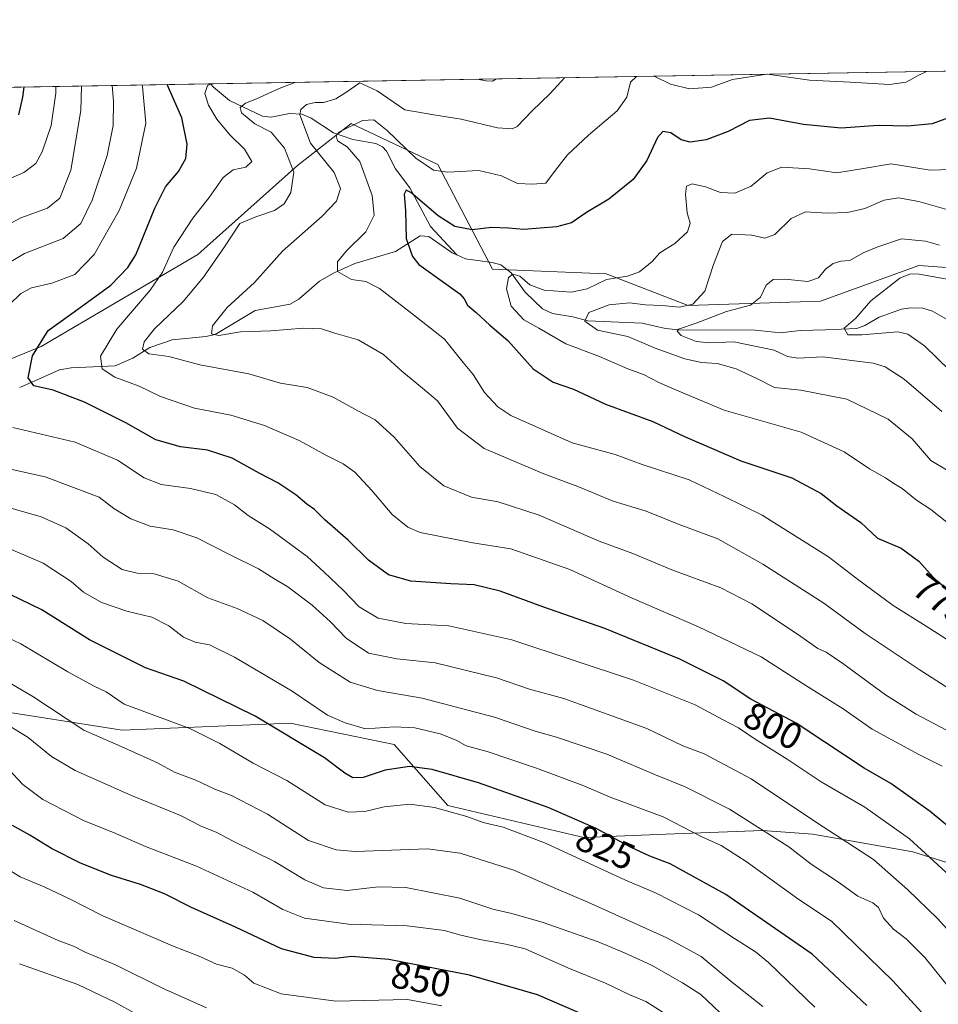
# Model space of a CAD drawing. Units: metres. Extents: x 617760 to 621214, y 4724807 to 4727180.
# Drawn here: x 620135 to 620379, y 4726918 to 4727180 of the extents above; entities that cross this region are included whole.
import ezdxf
from ezdxf.enums import TextEntityAlignment as Align

# ---------------------------------------------------------------- set-up
doc = ezdxf.new("R2010")
doc.units = ezdxf.units.M
doc.header["$MEASUREMENT"] = 0
for name, color, linetype, lineweight in [('Arbolado forestal CxS', 92, 'Continuous', 0), ('Comarca CxS', 21, 'Continuous', 0), ('Comunidad Autónoma CxS', 142, 'Continuous', 0), ('Corriente natural lineal', 142, 'Continuous', 13), ('Curva de nivel maestra', 30, 'Continuous', 30), ('Curva de nivel normal', 30, 'Continuous', 0), ('Municipio CxS', 4, 'Continuous', 0), ('Provincia CxS', 1, 'Continuous', 0), ('Rótulo de curva de nivel directora', 7, 'Continuous', 0)]:
    doc.layers.add(name, color=color, linetype=linetype, lineweight=lineweight)
doc.styles.add('Style-Arial', font='txt')

msp = doc.modelspace()

# ---------------------------------------------------------------- linework, layer by layer
at = {"layer": 'Arbolado forestal CxS', "color": 92, "linetype": 'Continuous', "lineweight": 0, "extrusion": (0.08728793362559764, 0.001508002594382828, 0.9961819826575607), "elevation": 62056.34154685439, "flags": 128}
msp.add_lwpolyline([(4715744.322008625, -698999.2665961466), (4715744.322008626, -699231.3144482031)], dxfattribs=at)
at = {"layer": 'Arbolado forestal CxS', "color": 92, "linetype": 'Continuous', "lineweight": 0, "extrusion": (0.4007195160606936, 0.006922805988296898, 0.9161746253882673), "elevation": 281975.0037859827, "flags": 128}
msp.add_lwpolyline([(4715744.495301955, -642345.5402060535), (4715744.495301956, -642603.6313731063)], dxfattribs=at)
at = {"layer": 'Arbolado forestal CxS', "color": 92, "linetype": 'Continuous', "lineweight": 0}
for points in [[(619873.9024999999, 4727157.072699999, 930.0402000000032), (620416.5584000006, 4727166.4476, 775.845100000006), (620412.2960999999, 4727156.853700001, 772.2339999999967), (620411.0164999999, 4727126.1579, 760.0635000000038), (620417.4093000004, 4727122.320699999, 757.6591000000044), (620427.6372999996, 4727126.1577, 758.7238000000071), (620444.2577000001, 4727153.0163, 768.2029999999941), (620449.2544999998, 4727167.012399999, 773.7602999999945), (620536.5844999999, 4727168.5211, 765.4535999999936)], [(620524.8021, 4727086.507300001, 738.0681000000042), (620499.1391000003, 4727080.4527, 734.7461000000039), (620472.4813000001, 4727079.240700001, 736.0268999999971), (620402.0673000002, 4727112.087900001, 756.0412000000069), (620373.8843, 4727114.1501, 757.3794999999955), (620347.6703000005, 4727104.6887, 758.8570000000037), (620312.5295000002, 4727103.4769, 765.4449000000022), (620290.7176999999, 4727111.960100001, 771.1089999999967), (620260.4238999998, 4727113.1713, 772.1595999999992), (620245.8833, 4727141.042099999, 781.0090000000056), (620222.8596999999, 4727151.9483, 782.2400999999954), (620208.6074999999, 4727140.7335, 790.7428999999976), (620182.1243000003, 4727117.0219, 793.0804000000062), (620140.4108999996, 4727092.549500001, 800.5592999999935), (620081.1836999999, 4727068.4573, 814.8206999999966), (620058.8787000002, 4727065.977299999, 822.7927000000054)], [(620081.1836999999, 4727068.4573, 814.8206999999966), (620140.4108999996, 4727092.549500001, 800.5592999999935), (620182.1243000003, 4727117.0219, 793.0804000000062), (620208.6074999999, 4727140.7335, 790.7428999999976), (620222.8596999999, 4727151.9483, 782.2400999999954), (620245.8833, 4727141.042099999, 781.0090000000056), (620260.4238999998, 4727113.1713, 772.1595999999992), (620290.7176999999, 4727111.960100001, 771.1089999999967), (620312.5295000002, 4727103.4769, 765.4449000000022), (620347.6703000005, 4727104.6887, 758.8570000000037), (620373.8843, 4727114.1501, 757.3794999999955), (620402.0673000002, 4727112.087900001, 756.0412000000069), (620472.4813000001, 4727079.240700001, 736.0268999999971), (620499.1391000003, 4727080.4527, 734.7461000000039), (620524.8021, 4727086.507300001, 738.0681000000042)], [(620524.8021, 4727086.507300001, 738.0681000000042), (620499.1391000003, 4727080.4527, 734.7461000000039), (620472.4813000001, 4727079.240700001, 736.0268999999971), (620402.0673000002, 4727112.087900001, 756.0412000000069), (620373.8843, 4727114.1501, 757.3794999999955), (620347.6703000005, 4727104.6887, 758.8570000000037), (620312.5295000002, 4727103.4769, 765.4449000000022), (620290.7176999999, 4727111.960100001, 771.1089999999967), (620260.4238999998, 4727113.1713, 772.1595999999992), (620245.8833, 4727141.042099999, 781.0090000000056), (620222.8596999999, 4727151.9483, 782.2400999999954), (620208.6074999999, 4727140.7335, 790.7428999999976), (620182.1243000003, 4727117.0219, 793.0804000000062), (620140.4108999996, 4727092.549500001, 800.5592999999935), (620081.1836999999, 4727068.4573, 814.8206999999966)], [(620474.0893000001, 4726899.1271, 798.1781000000047), (620455.0566999996, 4726918.1591, 796.4174999999959), (620430.3151000004, 4726936.2413, 795.8864999999934), (620402.7172999998, 4726948.612299999, 799.6236999999965), (620372.2657000005, 4726958.128500001, 807.0209999999935), (620345.6199000003, 4726962.886700001, 811.9885000000068), (620332.2969000004, 4726963.8389, 815.1454999999987), (620306.6029000003, 4726962.8871, 821.5774999999995), (620284.7150999998, 4726961.936100001, 827.0378999999957), (620248.5532999998, 4726970.501499999, 828.9961000000039), (620234.2786999998, 4726986.678500001, 821.109500000006), (620206.6819000002, 4726992.388699999, 823.540399999998), (620161.9550999999, 4726990.485900001, 833.0639999999986), (620125.7922999999, 4726996.1965, 839.6860000000015)], [(620125.7922999999, 4726996.1965, 839.6860000000015), (620161.9550999999, 4726990.485900001, 833.0639999999986), (620206.6819000002, 4726992.388699999, 823.540399999998), (620234.2786999998, 4726986.678500001, 821.109500000006), (620248.5532999998, 4726970.501499999, 828.9961000000039), (620284.7150999998, 4726961.936100001, 827.0378999999957), (620306.6029000003, 4726962.8871, 821.5774999999995), (620332.2969000004, 4726963.8389, 815.1454999999987), (620345.6199000003, 4726962.886700001, 811.9885000000068), (620372.2657000005, 4726958.128500001, 807.0209999999935), (620402.7172999998, 4726948.612299999, 799.6236999999965), (620430.3151000004, 4726936.2413, 795.8864999999934), (620455.0566999996, 4726918.1591, 796.4174999999959), (620474.0893000001, 4726899.1271, 798.1781000000047)], [(620474.0893000001, 4726899.1271, 798.1781000000047), (620455.0566999996, 4726918.1591, 796.4174999999959), (620430.3151000004, 4726936.2413, 795.8864999999934), (620402.7172999998, 4726948.612299999, 799.6236999999965), (620372.2657000005, 4726958.128500001, 807.0209999999935), (620345.6199000003, 4726962.886700001, 811.9885000000068), (620332.2969000004, 4726963.8389, 815.1454999999987), (620306.6029000003, 4726962.8871, 821.5774999999995), (620284.7150999998, 4726961.936100001, 827.0378999999957), (620248.5532999998, 4726970.501499999, 828.9961000000039), (620234.2786999998, 4726986.678500001, 821.109500000006), (620206.6819000002, 4726992.388699999, 823.540399999998), (620161.9550999999, 4726990.485900001, 833.0639999999986), (620125.7922999999, 4726996.1965, 839.6860000000015)]]:
    msp.add_polyline3d(points, dxfattribs=at)
at = {"layer": 'Comarca CxS', "color": 21, "linetype": 'Continuous', "lineweight": 0, "flags": 128}
msp.add_lwpolyline([(617760.4000008889, 4727120.559982704), (619937.4223935038, 4727158.17006599), (621173.8200009165, 4727179.529982703), (621195.732406696, 4725928.22938002)], dxfattribs=at)
at = {"layer": 'Comunidad Autónoma CxS', "color": 142, "linetype": 'Continuous', "lineweight": 0, "flags": 128}
msp.add_lwpolyline([(618891.6900516918, 4724826.114419666), (617799.7700008893, 4724807.259982726), (617781.6220184411, 4725873.598001504), (617774.6996244756, 4726280.343593607), (617760.4000008889, 4727120.559982704), (619937.4223935038, 4727158.17006599), (621173.8200009165, 4727179.529982703), (621195.732406696, 4725928.22938002), (621210.1891141997, 4725102.683933566), (621214.3300009147, 4724866.219982727), (620398.0178522083, 4724852.1245314), (619994.8995469111, 4724845.163794063)], close=True, dxfattribs=at)
at = {"layer": 'Corriente natural lineal', "color": 142, "linetype": 'Continuous', "lineweight": 13}
for points in [[(620185.431, 4727162.454600001, 796.1030999999931), (620186.2744000005, 4727161.5976, 795.7617000000029), (620190.4935, 4727158.047900001, 793.9339000000036), (620199.2713000001, 4727153.835000001, 790.5817999999999), (620201.6101000002, 4727153.571900001, 789.623900000006), (620206.4515000005, 4727154.5766, 788.1548999999941), (620209.7988999998, 4727154.428400001, 786.8323999999994), (620212.1964999996, 4727153.3663, 785.422000000006), (620218.1722999997, 4727149.411900001, 782.850099999996), (620223.3087999999, 4727147.675000001, 781.4618999999948), (620229.4430999998, 4727146.5919, 780.0169000000024), (620231.1793000001, 4727145.735099999, 779.483600000007), (620232.2578999996, 4727144.575999999, 778.8399999999965), (620234.7073999997, 4727139.8895, 778.2511999999988), (620238.4707000004, 4727134.812799999, 777.2363999999943), (620243.9896999998, 4727124.470100001, 774.8381999999983), (620251, 4727117, 773.2602000000044)], [(620134.7154000001, 4727081.687100001, 801.4100999999937), (620145.2704999996, 4727086.346899999, 799.0849000000018), (620148.3871999999, 4727086.869899999, 798.3059000000068), (620160.1350999996, 4727087.478599999, 794.4217999999966), (620164.7922999999, 4727089.501499999, 792.5007999999943), (620169.2880999995, 4727092.304500001, 790.6343999999954), (620175.2549000002, 4727094.3847, 789.0763000000007), (620184.2451999999, 4727095.2127, 786.9282999999997), (620186.6785000004, 4727095.7763, 786.7562999999938), (620197.3398000002, 4727102.1796, 784.5207999999984), (620206.6621000003, 4727103.8158, 782.8000999999931), (620208.9199999999, 4727105.193399999, 782.5951999999961), (620214.4894000003, 4727109.9575, 781.573000000004), (620218.3805999998, 4727112.222100001, 780.5323999999965), (620223.8092, 4727114.668400001, 779.3945999999996), (620234.6902999999, 4727117.8585, 776.9597000000067), (620241.2324000001, 4727122.028000001, 774.6291000000057), (620243.5690000001, 4727121.885, 774.3246999999974), (620249.7120000003, 4727117.5189, 773.3225999999996), (620251, 4727117, 773.2602000000044)], [(620251, 4727117, 773.2602000000044), (620253.3051000005, 4727115.9198, 773.0653000000021), (620260.3441000005, 4727114.966499999, 772.3317999999999), (620262.7061000001, 4727114.3069, 772.0446999999986), (620265.4093000004, 4727112.170399999, 771.7348999999958), (620269.1242000004, 4727107.0244, 770.3659999999945), (620273.7598000001, 4727102.596999999, 769.178), (620276.4600999998, 4727101.341600001, 768.9456000000064), (620281.7862999998, 4727100.499299999, 768.1420999999973), (620285.8326000003, 4727099.4068, 766.4983000000066), (620300.2463999996, 4727098.789999999, 763.3485999999976), (620306.4781999999, 4727097.3487, 762.4085000000051), (620310.0174000004, 4727097.0396, 762.0114999999934), (620330.3256999999, 4727096.935900001, 758.9879999999977), (620337.0351, 4727096.188800001, 758.4554999999964), (620342.2609000001, 4727096.829100001, 757.734700000001), (620349, 4727097, 757.1334999999963), (620357.3594000004, 4727097.394900001, 755.547000000006), (620359.4746000003, 4727098.169700001, 755.4559000000008), (620363.2783000004, 4727100.412500001, 755.107600000003), (620369.2588000001, 4727102.516799999, 753.6967000000004), (620371.7276999997, 4727102.895600001, 753.3095999999932), (620374.8733999999, 4727102.7589, 752.834600000002), (620377.4639999997, 4727101.9453, 752.403999999995), (620381.8531, 4727099.506100001, 751.6073000000034)]]:
    msp.add_polyline3d(points, dxfattribs=at)
at = {"layer": 'Curva de nivel maestra', "color": 30, "linetype": 'Continuous', "lineweight": 30, "flags": 128}
for points, elevation in [([(620134.4800000006, 4727154.2401), (620135.54, 4727158.950099999), (620135.9293000001, 4727161.599500001)], 825), ([(620386.2100000001, 4726961.200099999), (620376.9000000004, 4726968.9001), (620366.4299999997, 4726976.3201), (620359.3399999999, 4726980.440099999), (620348.8099999996, 4726987.3201), (620341.2699999996, 4726992.350099999), (620329.1299999999, 4726998.720100001), (620321.8399999999, 4727003.620100001), (620310.29, 4727009.4301), (620290.3600000005, 4727017.520099999), (620273.8799999999, 4727023.290100001), (620262.54, 4727027.4801), (620255.6200000001, 4727029.220100001), (620249.3799999999, 4727029.4301), (620238.7800000003, 4727030.1601), (620232.8200000003, 4727031.860099999), (620227.4800000006, 4727035.7501), (620222.1200000001, 4727041.0601), (620215.9000000004, 4727046.5001), (620213.1500000004, 4727049.2401), (620211.0700000003, 4727050.620100001), (620208.1299999999, 4727053.090100001), (620203.4000000004, 4727056.300100001), (620198.4199999999, 4727058.870100001), (620191.2000000002, 4727062.870100001), (620184.6600000003, 4727065.040100001), (620177.4699999997, 4727065.9301), (620170.9400000004, 4727067.800100001), (620162.9500000002, 4727072.3201), (620151.9400000004, 4727077.780099999), (620143.5899999999, 4727080.960100001), (620138.4400000004, 4727082.120100001), (620136.9600000001, 4727084.280099999), (620138.1200000001, 4727090.0701), (620142.2599999999, 4727096.840100001), (620150.8300000001, 4727102.960100001), (620158.9299999997, 4727108.860099999), (620163.5199999996, 4727113.640100001), (620165.5999999996, 4727116.9801), (620170.6500000004, 4727129.380100001), (620173.54, 4727135.0601), (620176.9500000002, 4727139.1801), (620178.9199999999, 4727142.5801), (620179.2999999998, 4727146.4001), (620177.8099999996, 4727153.390100001), (620173.9724000003, 4727162.2567)], 800), ([(620384.1200000001, 4727154.300100001), (620377.4000000004, 4727151.790100001), (620370.8399999999, 4727151.210100001), (620363.0099999999, 4727151.350099999), (620353.1900000004, 4727150.6501), (620343.1399999997, 4727151.6801), (620334.1399999997, 4727153.3301), (620328.8099999996, 4727152.670100001), (620323.1200000001, 4727149.790100001), (620317.2800000003, 4727147.5801), (620313, 4727146.9301), (620310.6500000004, 4727147.590100001), (620307.8600000005, 4727149.470100001), (620305.7999999998, 4727149.780099999), (620304.3899999997, 4727148.1501), (620301.5300000003, 4727142.0801), (620297.9199999999, 4727137.040100001), (620291.4199999999, 4727131.7401), (620285.4800000006, 4727128.2601), (620281.4800000006, 4727125.5101), (620277.4800000006, 4727124.420100001), (620268.8200000003, 4727123.670100001), (620264.6799999997, 4727124.090100001), (620260.2300000006, 4727124.280099999), (620255.0199999996, 4727123.620100001), (620250.4800000006, 4727124.5101), (620245.9900000002, 4727127.380100001), (620238.75, 4727133.5801), (620237.5, 4727134.220100001), (620236.9500000002, 4727133.090100001), (620237.29, 4727128.690099999), (620237.4600000001, 4727121.3201), (620239.1699999999, 4727116.530099999), (620240.8899999997, 4727114.390100001), (620248.0800000001, 4727109.290100001), (620251.7400000002, 4727106.600099999), (620252.9600000001, 4727105.2401), (620253.7999999998, 4727103.540100001), (620256.0999999996, 4727101.6501), (620259.79, 4727098.270099999), (620264.5199999996, 4727094.190099999), (620271.2800000003, 4727086.670100001), (620276.6399999997, 4727083.140100001), (620281.9900000002, 4727081.2601), (620290.5300000003, 4727077.2601), (620303.1500000004, 4727072.600099999), (620311.5300000003, 4727068.600099999), (620326.5, 4727062.1801), (620340.0899999999, 4727057.630100001), (620347.9100000003, 4727053.460100001), (620352.0800000001, 4727050.190099999), (620358.4400000004, 4727045.7401), (620362.8399999999, 4727041.600099999), (620369.1399999997, 4727038.9001), (620373.8600000005, 4727035.460100001), (620378.4800000006, 4727030.290100001), (620382.1200000001, 4727027.6501)], 775), ([(620360.0300000003, 4726917.290100001), (620345.4500000002, 4726930.9001), (620322.5199999996, 4726946.8201), (620307.7000000002, 4726954.9901), (620302.3399999999, 4726956.970100001), (620297.3700000001, 4726959.3201), (620288.04, 4726964.3201), (620275.2999999998, 4726969.920100001), (620256.7400000002, 4726976.530099999), (620244.4000000004, 4726980.0701), (620238.3799999999, 4726980.840100001), (620231.9600000001, 4726979.880100001), (620226.0599999996, 4726977.920100001), (620223.2999999998, 4726977.800100001), (620221.1799999997, 4726979.100099999), (620215.8200000003, 4726983.200099999), (620197.3700000001, 4726994.270099999), (620178.3300000001, 4727003.5101), (620168.1799999997, 4727007.120100001), (620153.2400000002, 4727014.5101), (620140.6200000001, 4727022.540100001), (620126.4500000002, 4727029.340100001)], 825), ([(620289.4600000001, 4726912.7401), (620272.4500000002, 4726920.0701), (620254.3899999997, 4726925.3301), (620232.8600000005, 4726929.4801), (620222.9400000004, 4726930.2601), (620218.7000000002, 4726929.790100001), (620213.0300000003, 4726930.0101), (620204.3600000005, 4726932.3101), (620192.1200000001, 4726938.0701), (620180.4400000004, 4726943.340100001), (620173.2100000001, 4726946.9801), (620166.8799999999, 4726949.470100001), (620159.1200000001, 4726951.8201), (620150.8700000001, 4726955.1601), (620143.2000000002, 4726959.0601), (620137.4400000004, 4726962.620100001), (620132.8300000001, 4726965.1601)], 850)]:
    msp.add_lwpolyline(points, dxfattribs=dict(at, elevation=elevation))
at = {"layer": 'Curva de nivel normal', "color": 30, "linetype": 'Continuous', "lineweight": 0, "flags": 128}
for points, elevation in [([(620333.6174999997, 4727165.014699999), (620344.8099999996, 4727163.420100001), (620355.5599999996, 4727162.920100001), (620366.04, 4727162.280099999), (620370.4400000004, 4727162.890100001), (620373.6900000004, 4727164.670100001), (620375.9035, 4727165.745200001)], 780), ([(620207.9245999996, 4727162.8433), (620203.7400000002, 4727161.2501), (620197.7000000002, 4727158.460100001), (620194.7400000002, 4727157.280099999), (620193.3600000005, 4727156.1501), (620193.7400000002, 4727154.770099999), (620197.25, 4727151.850099999), (620201.6200000001, 4727149.620100001), (620205.1500000004, 4727145.350099999), (620207.6399999997, 4727138.960100001), (620206.8200000003, 4727133.5701), (620205.0999999996, 4727130.5801), (620202.4800000006, 4727128.8101), (620197.4800000006, 4727127.0801), (620193.25, 4727125.3201), (620189.2000000002, 4727119.0801), (620183.5899999999, 4727111.0601), (620178.1600000003, 4727104.600099999), (620170.5599999996, 4727097.280099999), (620167.7800000003, 4727093.870100001), (620167.4100000003, 4727091.840100001), (620169.0499999998, 4727090.6801), (620174.3399999999, 4727089.970100001), (620182.6600000003, 4727087.7401), (620195.6399999997, 4727085.3101), (620204.1200000001, 4727082.840100001), (620211.1299999999, 4727081.710100001), (620218.0999999996, 4727079.130100001), (620224.6500000004, 4727075.4801), (620229.29, 4727073.0601), (620234.29, 4727068.4801), (620241.1200000001, 4727060.630100001), (620247.4800000006, 4727055.5101), (620254.8399999999, 4727052.470100001), (620261.9600000001, 4727051.220100001), (620272.8499999996, 4727047.7401), (620288.8200000003, 4727040.8101), (620297.8099999996, 4727037.4801), (620308.1399999997, 4727033.190099999), (620321.1699999999, 4727028.390100001), (620329.4400000004, 4727024.120100001), (620341.8700000001, 4727015.9001), (620346.9800000006, 4727012.2301), (620349.2199999997, 4727011.2501), (620353.6600000003, 4727008.290100001), (620364.9800000006, 4726999.9301), (620373.0999999996, 4726994.7301), (620381, 4726990.620100001)], 790), ([(620393.4600000001, 4726994.1601), (620373.9000000004, 4727006.630100001), (620359.6100000005, 4727016.2501), (620348.5899999999, 4727024.3101), (620332.3200000003, 4727034.6601), (620320.3600000005, 4727041.420100001), (620310.1299999999, 4727045.190099999), (620301.3499999996, 4727048.7601), (620292.5300000003, 4727051.420100001), (620283.1600000003, 4727055.340100001), (620274.1299999999, 4727058.720100001), (620267.6799999997, 4727061.5001), (620258.2199999997, 4727065.4801), (620251.2000000002, 4727070.840100001), (620245.7999999998, 4727078.1601), (620241.8499999996, 4727081.460100001), (620236.3899999997, 4727085.9901), (620231.5, 4727090.440099999), (620224.7699999996, 4727094.370100001), (620218.5, 4727096.110099999), (620214.9800000006, 4727097.300100001), (620210.1600000003, 4727097.5001), (620201.4800000006, 4727096.780099999), (620193.4199999999, 4727096.4801), (620187.6500000004, 4727095.4801), (620185.7400000002, 4727095.970100001), (620186.0199999996, 4727098.050100001), (620189.9299999997, 4727102.9801), (620197.1299999999, 4727109.640100001), (620204.6299999999, 4727117.9901), (620215.1699999999, 4727127.300100001), (620219.0199999996, 4727131.290100001), (620220.0499999998, 4727134.5801), (620218.3799999999, 4727138.850099999), (620212.0800000001, 4727146.670100001), (620209.1799999997, 4727154.2501), (620209.4600000001, 4727155.6601), (620211.0300000003, 4727156.9801), (620213.2999999998, 4727157.4801), (620215.5199999996, 4727157.460100001), (620218.8200000003, 4727158.4801), (620221.4800000006, 4727160.1801), (620225.1500000004, 4727162.720100001), (620229.8200000003, 4727160.640100001), (620237.1500000004, 4727155.550100001), (620244.8200000003, 4727154.220100001), (620252.1500000004, 4727153.090100001), (620261.8200000003, 4727150.7601), (620265.7400000002, 4727150.530099999), (620267.0599999996, 4727151.130100001), (620270.9000000004, 4727155.220100001), (620275.7999999998, 4727159.880100001), (620279.6492, 4727164.082400001)], 785.0000000000001), ([(620381.2400000002, 4727014.720100001), (620375.7999999998, 4727018.210100001), (620367.0300000003, 4727023.710100001), (620357.8700000001, 4727030.390100001), (620349.79, 4727036.670100001), (620332.1699999999, 4727047.6801), (620322.0700000003, 4727052.6601), (620312.8099999996, 4727057.090100001), (620300.2599999999, 4727061.220100001), (620293.0800000001, 4727063.840100001), (620281.6799999997, 4727066.950099999), (620265.3200000003, 4727074.2601), (620261.9000000004, 4727076.5101), (620258.3200000003, 4727080.3101), (620255.2999999998, 4727085.130100001), (620252.7000000002, 4727088.360099999), (620247.6600000003, 4727094.540100001), (620239.0099999999, 4727101.360099999), (620230.4100000003, 4727108.050100001), (620226.7999999998, 4727109.880100001), (620223, 4727110.420100001), (620219.2400000002, 4727112.5701), (620219.2599999999, 4727115.140100001), (620221.5999999996, 4727118.050100001), (620226.7599999999, 4727123.100099999), (620228.9600000001, 4727127.4901), (620228.4199999999, 4727132.7501), (620225.1699999999, 4727141.780099999), (620221.79, 4727145.720100001), (620219.2100000001, 4727147.3101), (620218.8600000005, 4727148.7401), (620219.7400000002, 4727149.700099999), (620225.8899999997, 4727152.690099999), (620228.9299999997, 4727152.860099999), (620232.4400000004, 4727150.0101), (620240.0999999996, 4727142.6601), (620244.7999999998, 4727139.4801), (620248.5599999996, 4727138.970100001), (620256.8099999996, 4727139.4001), (620262.9000000004, 4727137.960100001), (620267.1500000004, 4727135.960100001), (620271.0999999996, 4727135.7601), (620274.6299999999, 4727136.020099999), (620277.2599999999, 4727139.5001), (620280.4299999997, 4727143.600099999), (620285.9699999997, 4727148.8301), (620293.6500000004, 4727155.280099999), (620296.1600000003, 4727158.920100001), (620297.2100000001, 4727162.9301), (620298.7692, 4727164.412699999)], 780), ([(620261.4973999998, 4727163.768800001), (620260.4400000004, 4727163.1801), (620258.7999999998, 4727163.290100001), (620256.2592000002, 4727163.678300001)], 790), ([(620303.4469999997, 4727164.4935), (620307.8200000003, 4727162.350099999), (620312.8799999999, 4727161.1501), (620318.6900000004, 4727161.620100001), (620324.2599999999, 4727163.620100001), (620333.3831000002, 4727165.010700001)], 780), ([(620151.1880000001, 4727161.8632), (620151, 4727155.390100001), (620148.3600000005, 4727139.4801), (620145.3700000001, 4727132.0701), (620142.1399999997, 4727129.370100001), (620135.0499999998, 4727126.780099999), (620127.1299999999, 4727122.6601)], 815), ([(620127.4299999997, 4727135.200099999), (620135.79, 4727138.9101), (620139.0199999996, 4727141.2401), (620140.6900000004, 4727144.370100001), (620143.0599999996, 4727151.4101), (620144.29, 4727159.950099999), (620144.3348000003, 4727161.7448)], 820), ([(620129.0899999999, 4727113.2301), (620136.0199999996, 4727117.290100001), (620146.2699999996, 4727121.360099999), (620151.0199999996, 4727125.280099999), (620154, 4727131.530099999), (620157.9400000004, 4727143.420100001), (620159.5899999999, 4727151.420100001), (620159.6699999999, 4727157.850099999), (620159.2783000004, 4727162.002900001)], 810), ([(620131.9500000002, 4727103.700099999), (620135.04, 4727106.690099999), (620137.8300000001, 4727108.200099999), (620143.2800000003, 4727109.460100001), (620149.4199999999, 4727111.7301), (620154.5099999999, 4727117.0801), (620161.2000000002, 4727128.7401), (620165.7400000002, 4727140.0601), (620168.2800000003, 4727152.0101), (620167.3600000005, 4727161.7301), (620167.3022999996, 4727162.1415)], 805), ([(620380.0199999996, 4726980.9801), (620374.0300000003, 4726983.9901), (620361.4800000006, 4726990.8201), (620353.7400000002, 4726996.220100001), (620343.1299999999, 4727002.800100001), (620331.9199999999, 4727010.0001), (620315.2100000001, 4727018.0001), (620297.5700000003, 4727025.640100001), (620281.0199999996, 4727033.290100001), (620265.3700000001, 4727038.720100001), (620255.2000000002, 4727040.380100001), (620241.25, 4727043.140100001), (620237.9699999997, 4727044.4801), (620233.7400000002, 4727047.860099999), (620228.4100000003, 4727054.2501), (620223.8799999999, 4727059.1601), (620220.7800000003, 4727061.380100001), (620216.3200000003, 4727063.5801), (620209.0099999999, 4727067.610099999), (620199.7999999998, 4727071.5801), (620190.8899999997, 4727074.280099999), (620181.1699999999, 4727076.140100001), (620172.2000000002, 4727079.2501), (620166.5, 4727082.050100001), (620160.0099999999, 4727084.4101), (620156.6100000005, 4727086.6501), (620156.2400000002, 4727090.040100001), (620160.5499999998, 4727097.190099999), (620169.3799999999, 4727107.540100001), (620172.7000000002, 4727112.3301), (620175.7000000002, 4727119.040100001), (620180.7800000003, 4727126.7301), (620185.1500000004, 4727132.2501), (620188.8300000001, 4727137.5801), (620191.4900000002, 4727139.600099999), (620194.8200000003, 4727140.290100001), (620196.4199999999, 4727141.8101), (620194.4699999997, 4727145.0601), (620190.6299999999, 4727148.880100001), (620187.1299999999, 4727153.050100001), (620184.9000000004, 4727156.8101), (620183.9500000002, 4727159.880100001), (620184.6900000004, 4727161.9801), (620185.6900000004, 4727162.459100001)], 795), ([(620384.7699999996, 4727043.120100001), (620377.0099999999, 4727049.2601), (620373.25, 4727051.7401), (620369.4600000001, 4727054.800100001), (620367.1600000003, 4727056.110099999), (620364.9600000001, 4727057.6601), (620360.7699999996, 4727060.050100001), (620353.9600000001, 4727064.5801), (620342.54, 4727069.8201), (620322.04, 4727075.6501), (620310.04, 4727080.6601), (620304.6699999999, 4727083.050100001), (620300.6399999997, 4727085.110099999), (620296.4900000002, 4727086.640100001), (620288.9000000004, 4727089.9101), (620279.9299999997, 4727093.290100001), (620272.8099999996, 4727097.420100001), (620268.7800000003, 4727099.690099999), (620265.4100000003, 4727103.3301), (620264.1900000004, 4727107.920100001), (620264.7199999997, 4727110.970100001), (620265.8300000001, 4727111.840100001), (620267.7100000001, 4727111.3101), (620270.3899999997, 4727109.0001), (620274.2300000006, 4727107.540100001), (620281.4199999999, 4727107.050100001), (620285.6299999999, 4727107.970100001), (620290.7999999998, 4727110.4001), (620296.3899999997, 4727111.3101), (620299.54, 4727112.420100001), (620302.9400000004, 4727115.1801), (620305.0099999999, 4727117.470100001), (620308.9699999997, 4727119.950099999), (620312.3600000005, 4727123.130100001), (620313.0300000003, 4727125.4101), (620312.25, 4727128.170100001), (620311.7999999998, 4727133.100099999), (620312.0899999999, 4727135.280099999), (620313.5999999996, 4727135.850099999), (620317.1399999997, 4727135.0601), (620321.0899999999, 4727133.590100001), (620324.9299999997, 4727133.390100001), (620329.2199999997, 4727135.220100001), (620333.5300000003, 4727138.8301), (620337.4299999997, 4727140.340100001), (620344.8099999996, 4727139.840100001), (620352.0599999996, 4727138.770099999), (620359.1799999997, 4727139.9001), (620366.4699999997, 4727141.190099999), (620376.8700000001, 4727139.520099999), (620382.4100000003, 4727139.690099999)], 770), ([(620381.29, 4727129.0701), (620373.8899999997, 4727131.1601), (620368.4800000006, 4727132.1801), (620364.6399999997, 4727131.5101), (620359.4699999997, 4727129.300100001), (620354.8799999999, 4727128.2601), (620349.4299999997, 4727128.0601), (620343.75, 4727128.380100001), (620339.9199999999, 4727126.640100001), (620335.54, 4727122.370100001), (620332.9199999999, 4727121.4001), (620329.4100000003, 4727122.200099999), (620324.0800000001, 4727122.450099999), (620321.6299999999, 4727120.5001), (620319.2599999999, 4727114.4001), (620316.9000000004, 4727107.270099999), (620313.7300000006, 4727103.8201), (620310.2000000002, 4727103.0601), (620305.54, 4727103.4801), (620301.2000000002, 4727103.6501), (620296.9100000003, 4727104.190099999), (620291.5300000003, 4727103.670100001), (620286.1299999999, 4727101.6601), (620285.0300000003, 4727099.3201), (620288.3700000001, 4727096.920100001), (620296.4800000006, 4727095.290100001), (620303.7199999997, 4727092.1801), (620311.5800000001, 4727089.300100001), (620316.0499999998, 4727088.3301), (620320.2000000002, 4727088.0601), (620325.29, 4727086.670100001), (620330.8099999996, 4727084.040100001), (620335.4699999997, 4727081.6801), (620342.4699999997, 4727080.950099999), (620354.7400000002, 4727078.550100001), (620365.7000000002, 4727073.290100001), (620372.0800000001, 4727068.030099999), (620377, 4727062.280099999), (620381.25, 4727059.770099999)], 765), ([(620379.3399999999, 4727119.5701), (620375.6299999999, 4727120.640100001), (620369.2199999997, 4727121.210100001), (620362.9900000002, 4727119.090100001), (620359.0199999996, 4727117.470100001), (620355.4699999997, 4727115.5001), (620353.1399999997, 4727115.3101), (620351.0999999996, 4727114.6801), (620349, 4727113.1801), (620347.1500000004, 4727110.890100001), (620344.3200000003, 4727109.840100001), (620338.1799999997, 4727110.4801), (620335.1399999997, 4727110.380100001), (620333.25, 4727108.940099999), (620331.7000000002, 4727105.7501), (620329.04, 4727103.5801), (620322.7199999997, 4727101.870100001), (620314.6100000005, 4727098.7601), (620309.9199999999, 4727097.210100001), (620309.5800000001, 4727096.690099999), (620310.6500000004, 4727095.470100001), (620314.6100000005, 4727093.950099999), (620318.1399999997, 4727093.5801), (620324.6500000004, 4727093.8201), (620330.2699999996, 4727092.690099999), (620335.3600000005, 4727091.640100001), (620338.9600000001, 4727089.890100001), (620341.6600000003, 4727089.5101), (620348.2800000003, 4727089.870100001), (620361.7400000002, 4727088.120100001), (620364.8700000001, 4727087.200099999), (620369.9299999997, 4727083.9301), (620379.9699999997, 4727075.270099999)], 760), ([(620382.1799999997, 4727086.0801), (620375.3899999997, 4727092.7501), (620370.9400000004, 4727095.860099999), (620368.25, 4727096.530099999), (620358.7300000006, 4727095.700099999), (620354.9699999997, 4727095.7301), (620353.9800000006, 4727097.420100001), (620357.1100000005, 4727100.090100001), (620361.0700000003, 4727104.7501), (620368.7999999998, 4727110.8101), (620371.6799999997, 4727111.920100001), (620373.9199999999, 4727111.870100001), (620384.3200000003, 4727109.960100001)], 755), ([(620384.2100000001, 4726949.8301), (620371.3600000005, 4726961.6501), (620359.4600000001, 4726970.0001), (620347.9100000003, 4726976.7601), (620338.8099999996, 4726982.770099999), (620330.2800000003, 4726988.100099999), (620325.9199999999, 4726991.1801), (620321.8499999996, 4726993.290100001), (620314.3700000001, 4726997.270099999), (620298, 4727003.790100001), (620265.5700000003, 4727014.520099999), (620248.8700000001, 4727018.3101), (620237.4000000004, 4727018.880100001), (620230.0700000003, 4727020.340100001), (620225.0300000003, 4727023.300100001), (620220.7800000003, 4727027.720100001), (620215.6600000003, 4727032.590100001), (620211.1900000004, 4727036.710100001), (620201.1500000004, 4727044.100099999), (620195.4400000004, 4727047.630100001), (620191.8600000005, 4727050.460100001), (620186.9100000003, 4727053.170100001), (620180.1299999999, 4727054.790100001), (620172.3200000003, 4727055.850099999), (620167.8300000001, 4727057.670100001), (620160.7400000002, 4727062.350099999), (620149.5099999999, 4727067.140100001), (620132.9000000004, 4727071.030099999)], 805), ([(620389.8799999999, 4726928.220100001), (620378.7999999998, 4726940.4301), (620370.9600000001, 4726948.0001), (620361.8200000003, 4726956.0701), (620346.6799999997, 4726965.970100001), (620329.29, 4726977.540100001), (620316.7300000006, 4726984.2601), (620311.0800000001, 4726986.350099999), (620301.4699999997, 4726990.970100001), (620279.4800000006, 4726998.940099999), (620270.2999999998, 4727001.460100001), (620261.5199999996, 4727004.440099999), (620245.2400000002, 4727008.4001), (620235.0499999998, 4727009.470100001), (620227.4600000001, 4727011.0101), (620221.54, 4727014.950099999), (620217.3600000005, 4727019.340100001), (620212.54, 4727023.7501), (620206.0599999996, 4727028.6601), (620202.2800000003, 4727030.890100001), (620198.2000000002, 4727033.470100001), (620190.5, 4727037.2401), (620181.8399999999, 4727041.700099999), (620175.5199999996, 4727043.800100001), (620169.4299999997, 4727044.8201), (620164.2400000002, 4727046.700099999), (620159.7699999996, 4727049.4801), (620155.8200000003, 4727052.540100001), (620141.5199999996, 4727057.9001), (620109.7699999996, 4727064.9301)], 810), ([(620121.8499999996, 4727052.550100001), (620140.4100000003, 4727047.300100001), (620146.9500000002, 4727044.3101), (620152.9500000002, 4727040.0701), (620156.9100000003, 4727036.5001), (620162, 4727033.2601), (620165.9900000002, 4727032.2501), (620170.5099999999, 4727032.100099999), (620176.8700000001, 4727030.130100001), (620184.7999999998, 4727025.7301), (620192.54, 4727022.9001), (620199.3600000005, 4727019.6601), (620206.7100000001, 4727014.7501), (620214.4000000004, 4727008.550100001), (620222.6500000004, 4727003.3101), (620229.8899999997, 4727001.050100001), (620241.7800000003, 4726998.9901), (620260.9699999997, 4726993.950099999), (620271.8499999996, 4726990.2601), (620277.5199999996, 4726988.6601), (620290.8799999999, 4726984.120100001), (620303.8399999999, 4726978.620100001), (620311.7199999997, 4726975.450099999), (620323.5300000003, 4726969.530099999), (620339.2599999999, 4726959.4901), (620345.2000000002, 4726954.9101), (620352.4800000006, 4726950.120100001), (620357.6600000003, 4726946.370100001), (620361.5999999996, 4726944.620100001), (620363.1600000003, 4726943.3201), (620364.4699999997, 4726940.4801), (620367.0899999999, 4726937.540100001), (620370.4500000002, 4726935.030099999), (620375.4600000001, 4726930.050100001), (620382.4900000002, 4726921.370100001)], 815), ([(620376.5300000003, 4726913.390100001), (620366.9600000001, 4726923.8301), (620350.6600000003, 4726939.700099999), (620341.9400000004, 4726945.460100001), (620327.9600000001, 4726955.620100001), (620321.2400000002, 4726959.840100001), (620316.1200000001, 4726962.1801), (620305.8200000003, 4726967.420100001), (620291.7699999996, 4726972.6601), (620284.7999999998, 4726975.7401), (620272.1600000003, 4726980.440099999), (620259.0599999996, 4726984.800100001), (620253.5, 4726986.360099999), (620250.8300000001, 4726987.840100001), (620246.5199999996, 4726989.530099999), (620239.8399999999, 4726991.120100001), (620234.4100000003, 4726991.360099999), (620226.7300000006, 4726990.880100001), (620221.3099999996, 4726992.4301), (620216.5899999999, 4726994.5101), (620207.1799999997, 4727000.860099999), (620191.8399999999, 4727009.9801), (620185.2100000001, 4727013.2301), (620181.4000000004, 4727013.920100001), (620178.2599999999, 4727015.2501), (620174.3499999996, 4727018.280099999), (620169.8700000001, 4727020.5601), (620163.2000000002, 4727022.1601), (620156.4699999997, 4727024.470100001), (620151.6500000004, 4727027.210100001), (620148.3799999999, 4727030.090100001), (620140.9800000006, 4727034.940099999), (620127.7999999998, 4727040.4901)], 820), ([(620346.1900000004, 4726916.800100001), (620333.9000000004, 4726928.7501), (620330.4400000004, 4726931.5101), (620324.7999999998, 4726935.090100001), (620315.2699999996, 4726941.370100001), (620303.8099999996, 4726947.2401), (620295.8799999999, 4726950.6501), (620274.5999999996, 4726960.450099999), (620263.3099999996, 4726964.7401), (620258.0099999999, 4726965.960100001), (620253.5999999996, 4726967.550100001), (620245.0099999999, 4726969.960100001), (620238.4400000004, 4726970.840100001), (620231.6500000004, 4726970.0801), (620226.5199999996, 4726968.920100001), (620222.0800000001, 4726968.690099999), (620216, 4726970.6801), (620205.7999999998, 4726977.090100001), (620196.7800000003, 4726981.770099999), (620187.9900000002, 4726986.940099999), (620179.9299999997, 4726990.960100001), (620168.9400000004, 4726995.0801), (620162.4699999997, 4726997.390100001), (620157.7199999997, 4727000.6801), (620154.4900000002, 4727002.2501), (620147.4900000002, 4727006.050100001), (620135, 4727013.4901), (620127.4500000002, 4727017.020099999)], 830), ([(620332.3399999999, 4726917.0101), (620323.9199999999, 4726923.6501), (620315.9400000004, 4726930.2601), (620306.8499999996, 4726935.3101), (620285.8200000003, 4726944.790100001), (620277.4600000001, 4726948.3301), (620266.1799999997, 4726953.290100001), (620251.8300000001, 4726957.770099999), (620243.2000000002, 4726958.9801), (620224, 4726958.280099999), (620218.9199999999, 4726958.6601), (620211.54, 4726961.1601), (620200.5899999999, 4726968.200099999), (620191.0199999996, 4726973.120100001), (620186.6600000003, 4726974.8201), (620181.5199999996, 4726977.2501), (620175.8799999999, 4726979.370100001), (620171.3499999996, 4726981.8301), (620161.7400000002, 4726986.190099999), (620151.7400000002, 4726990.5601), (620138.2400000002, 4726999.5101), (620126.54, 4727006.300100001)], 835), ([(620322.6900000004, 4726913.7601), (620315.8700000001, 4726920.220100001), (620310.9699999997, 4726923.2601), (620302.7300000006, 4726928.020099999), (620295.5999999996, 4726931.2401), (620288.5800000001, 4726934.2501), (620273.9600000001, 4726939.360099999), (620265.5999999996, 4726941.780099999), (620260.5700000003, 4726942.860099999), (620251.7699999996, 4726945.860099999), (620237.3899999997, 4726948.620100001), (620230.0999999996, 4726948.860099999), (620221.8200000003, 4726947.880100001), (620215.4800000006, 4726948.5801), (620210.5499999998, 4726950.6601), (620202.4600000001, 4726955.5801), (620191.4500000002, 4726960.9901), (620186.9500000002, 4726963.420100001), (620183.1699999999, 4726964.9101), (620177.4800000006, 4726967.8201), (620164.4900000002, 4726973.130100001), (620149.4900000002, 4726979.780099999), (620143.1799999997, 4726983.540100001), (620136.9900000002, 4726988.5701), (620123.9100000003, 4726996.520099999)], 840), ([(620307.5099999999, 4726914.340100001), (620301.2800000003, 4726918.360099999), (620296.9500000002, 4726920.0701), (620290.5199999996, 4726923.2401), (620280.4900000002, 4726927.3201), (620269.1399999997, 4726932.3201), (620263.9800000006, 4726933.600099999), (620257.0999999996, 4726934.8201), (620251.6900000004, 4726936.030099999), (620247.6600000003, 4726937.2601), (620237.7800000003, 4726938.470100001), (620222.1500000004, 4726938.940099999), (620210.4800000006, 4726940.5101), (620204.7100000001, 4726942.780099999), (620196.7100000001, 4726947.380100001), (620181.7199999997, 4726954.340100001), (620168.2000000002, 4726959.600099999), (620159.6299999999, 4726963.300100001), (620151.8600000005, 4726966.360099999), (620140.8799999999, 4726972.0701), (620135.5199999996, 4726976.020099999), (620131.75, 4726980.140100001)], 845), ([(620129.1799999997, 4726954.9901), (620134.8499999996, 4726951.460100001), (620141.2599999999, 4726948.860099999), (620148.3600000005, 4726945.4801), (620156.79, 4726941.1501), (620175.3200000003, 4726933.120100001), (620182.6399999997, 4726930.3201), (620187.04, 4726928.300100001), (620191.1900000004, 4726927.1601), (620194.5499999998, 4726925.340100001), (620197.0199999996, 4726923.220100001), (620204.29, 4726920.4001), (620218.8200000003, 4726918.420100001), (620237.8600000005, 4726918.840100001), (620246.9600000001, 4726917.190099999)], 855), ([(620133.2599999999, 4726939.880100001), (620144.9800000006, 4726934.600099999), (620149.0199999996, 4726933.0101), (620152.1200000001, 4726931.4801), (620160.1600000003, 4726928.0601), (620172.7400000002, 4726921.9001), (620184.4000000004, 4726916.640100001)], 860), ([(620134.6699999999, 4726928.370100001), (620150.1600000003, 4726922.860099999), (620160.0300000003, 4726918.1801), (620165.75, 4726914.9301)], 865)]:
    msp.add_lwpolyline(points, dxfattribs=dict(at, elevation=elevation))
at = {"layer": 'Municipio CxS', "color": 4, "linetype": 'Continuous', "lineweight": 0, "flags": 128}
msp.add_lwpolyline([(619663.4739999993, 4726449.893999999), (619696.756000001, 4726487.809000001), (619711.494, 4726504.935), (619735.2590000005, 4726532.547), (619776.6029999999, 4726582.162000001), (619805.6670000012, 4726619.935), (619824.3470000006, 4726644.210999998), (619868.497, 4726700.174000002), (619922.9930000008, 4726769.25), (619924.8479999999, 4726788.093000002), (619925.3970000009, 4726840.851000001), (619925.0819999997, 4726892.070000002), (619922.9699999997, 4726936.649999999), (619906.2980000001, 4726986.837999999), (619894.4340000006, 4727022.232), (619885.1679999987, 4727053.857000002), (619931.1440000011, 4727154.899000001), (619937.4223935038, 4727158.17006599), (621173.8200009165, 4727179.529982703), (621195.732406696, 4725928.22938002)], dxfattribs=at)
at = {"layer": 'Provincia CxS', "color": 1, "linetype": 'Continuous', "lineweight": 0, "flags": 128}
msp.add_lwpolyline([(618891.6900516918, 4724826.114419666), (617799.7700008893, 4724807.259982726), (617781.6220184411, 4725873.598001504), (617774.6996244756, 4726280.343593607), (617760.4000008889, 4727120.559982704), (619937.4223935038, 4727158.17006599), (621173.8200009165, 4727179.529982703), (621195.732406696, 4725928.22938002), (621210.1891141997, 4725102.683933566), (621214.3300009147, 4724866.219982727), (620398.0178522083, 4724852.1245314), (619994.8995469111, 4724845.163794063)], close=True, dxfattribs=at)

# ---------------------------------------------------------------- texts
at = {"layer": 'Rótulo de curva de nivel directora', "color": 7, "linetype": 'Continuous', "lineweight": 0, "style": 'Style-Arial'}
for s, rotation, p in [('775', 322.9568883749599, (620379.9417724492, 4727025.161768807)), ('800', 332.3134998168035, (620335.0658430118, 4726991.620597987)), ('825', 336.2717225013634, (620290.499905935, 4726959.377990264)), ('850', 349.0897555961994, (620241.4454282525, 4726924.234854906))]:
    msp.add_text(s, height=7.000000000000002, rotation=rotation, dxfattribs=at).set_placement(p, align=Align.MIDDLE_CENTER)

doc.saveas('drawing.dxf')
